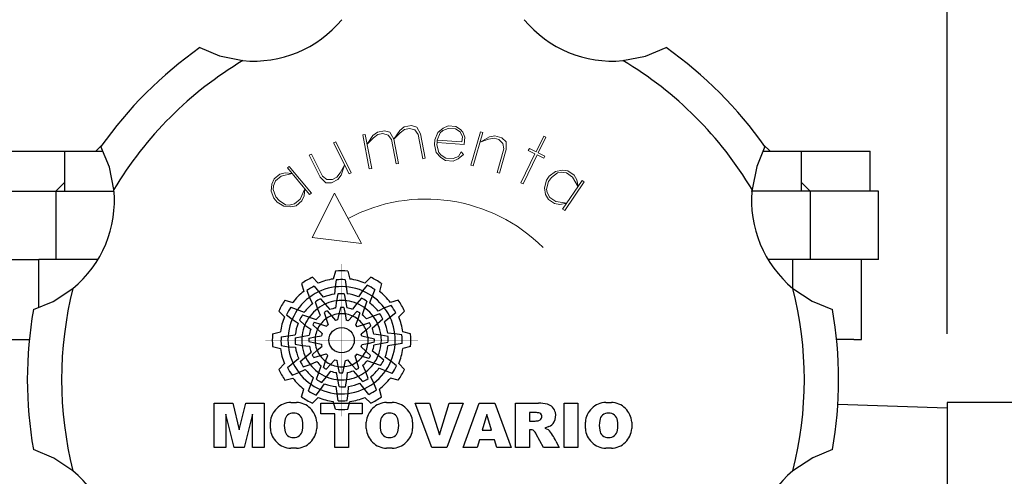
# Model space of a CAD drawing. Extents: x -1236 to -100, y 3 to 813.
# Drawn here: x -559 to -473, y 384 to 424 of the extents above; entities that cross this region are included whole.
import ezdxf

# ---------------------------------------------------------------- set-up
doc = ezdxf.new("R2010")
doc.units = 0
doc.header["$MEASUREMENT"] = 0
doc.styles.add('MX_NOTE_STANDARD', font='txt.shx', dxfattribs={"height": 3.15, "bigfont": 'extfont.shx'})
doc.styles.get("Standard").update_dxf_attribs({"font": 'txt.shx'})
doc.dimstyles.new('MXDIMSTYLE', dxfattribs={"dimtxt": 3.15, "dimasz": 2.5, "dimexe": 1.5, "dimexo": 1, "dimgap": 1, "dimtad": 1, "dimdec": 4, "dimdsep": 46, "dimtxsty": 'MX_NOTE_STANDARD', "dimcen": 2.5, "dimadec": 0, "dimazin": 0, "dimtfac": 1, "dimtdec": 4, "dimtmove": 2, "dimatfit": 3, "dimfxl": 1, "dimtolj": 1, "dimarcsym": 0})

# ---------------------------------------------------------------- blocks, each defined once
blk = doc.blocks.new('SDFSDF')
h = blk.add_hatch(color=5)
h.dxf.hatch_style = 1
h.paths.add_polyline_path([(-342.121, 628.599), (-342.511, 629.087, 0.036456), (-343.173, 628.689), (-342.944, 628.103, -0.051255)], flags=0)
h.paths.add_polyline_path([(-340.736, 628.39), (-340.689, 629.011, 0.079859), (-342.121, 628.599), (-341.729, 628.108, -0.063414)], flags=0)
h.paths.add_polyline_path([(-342.239, 627.11, -0.056087), (-341.572, 627.511), (-341.969, 627.97, 0.033361), (-342.445, 627.705)], flags=0)
h.paths.add_polyline_path([(-341.572, 627.511), (-341.154, 627.027, -0.045934), (-340.648, 627.17), (-340.575, 627.798, 0.075012)], flags=0)
h.paths.add_polyline_path([(-341.472, 626.239, -0.057723), (-341.004, 626.498), (-341.395, 626.921, 0.024485), (-341.641, 626.784)], flags=0)
h.paths.add_polyline_path([(-341.96, 625.769), (-341.455, 625.57, -0.02825), (-341.309, 625.712), (-341.472, 626.239, 0.073372)], flags=0)
h = blk.add_hatch(color=5)
h.dxf.hatch_style = 1
h.paths.add_polyline_path([(-339.729, 629.029), (-339.823, 629.646, 0.036456), (-340.595, 629.634), (-340.689, 629.011, -0.051255)], flags=0)
h.paths.add_polyline_path([(-338.634, 628.156), (-338.283, 628.67, 0.079859), (-339.729, 629.029), (-339.635, 628.408, -0.063414)], flags=0)
h.paths.add_polyline_path([(-340.575, 627.798, -0.056087), (-339.798, 627.812), (-339.912, 628.408, 0.033361), (-340.457, 628.417)], flags=0)
h.paths.add_polyline_path([(-339.798, 627.812), (-339.677, 627.184, -0.045934), (-339.167, 627.055), (-338.791, 627.563, 0.075012)], flags=0)
h.paths.add_polyline_path([(-340.347, 626.661, -0.057723), (-339.812, 626.651), (-339.94, 627.213, 0.024485), (-340.22, 627.217)], flags=0)
h.paths.add_polyline_path([(-341.004, 626.498), (-340.666, 626.073, -0.02825), (-340.469, 626.123), (-340.347, 626.661, 0.073372)], flags=0)
h = blk.add_hatch(color=5)
h.dxf.hatch_style = 1
h.paths.add_polyline_path([(-337.442, 628.206), (-337.215, 628.787, 0.036456), (-337.89, 629.162), (-338.283, 628.67, -0.051255)], flags=0)
h.paths.add_polyline_path([(-336.93, 626.902), (-336.369, 627.172, 0.079859), (-337.442, 628.206), (-337.672, 627.62, -0.063414)], flags=0)
h.paths.add_polyline_path([(-338.791, 627.563, -0.056087), (-338.11, 627.186), (-337.911, 627.759, 0.033361), (-338.379, 628.039)], flags=0)
h.paths.add_polyline_path([(-338.11, 627.186), (-338.32, 626.582, -0.045934), (-337.943, 626.215), (-337.363, 626.467, 0.075012)], flags=0)
h.paths.add_polyline_path([(-339.161, 626.464, -0.057723), (-338.703, 626.188), (-338.533, 626.738, 0.024485), (-338.774, 626.882)], flags=0)
h.paths.add_polyline_path([(-339.812, 626.651), (-339.732, 626.114, -0.02825), (-339.536, 626.059), (-339.161, 626.464, 0.073372)], flags=0)
h = blk.add_hatch(color=5)
h.dxf.hatch_style = 1
h.paths.add_polyline_path([(-343.978, 627.03), (-344.559, 627.258, 0.036456), (-344.934, 626.583), (-344.442, 626.19, -0.051255)], flags=0)
h.paths.add_polyline_path([(-342.674, 627.542), (-342.944, 628.103, 0.079859), (-343.978, 627.03), (-343.392, 626.801, -0.063414)], flags=0)
h.paths.add_polyline_path([(-343.335, 625.682, -0.056087), (-342.958, 626.362), (-343.531, 626.561, 0.033361), (-343.811, 626.094)], flags=0)
h.paths.add_polyline_path([(-342.958, 626.362), (-342.354, 626.152, -0.045934), (-341.987, 626.53), (-342.239, 627.11, 0.075012)], flags=0)
h.paths.add_polyline_path([(-342.236, 625.311, -0.057723), (-341.96, 625.769), (-342.51, 625.94, 0.024485), (-342.654, 625.699)], flags=0)
h.paths.add_polyline_path([(-342.423, 624.66), (-341.886, 624.74, -0.02825), (-341.831, 624.937), (-342.236, 625.311, 0.073372)], flags=0)
h = blk.add_hatch(color=5)
h.dxf.hatch_style = 1
h.paths.add_polyline_path([(-335.874, 626.349), (-335.386, 626.739, 0.036456), (-335.783, 627.401), (-336.369, 627.172, -0.051255)], flags=0)
h.paths.add_polyline_path([(-336.082, 624.964), (-335.461, 624.917, 0.079859), (-335.874, 626.349), (-336.365, 625.957, -0.063414)], flags=0)
h.paths.add_polyline_path([(-337.363, 626.467, -0.056087), (-336.962, 625.8), (-336.503, 626.197, 0.033361), (-336.768, 626.673)], flags=0)
h.paths.add_polyline_path([(-336.962, 625.8), (-337.446, 625.382, -0.045934), (-337.303, 624.876), (-336.675, 624.803, 0.075012)], flags=0)
h.paths.add_polyline_path([(-338.233, 625.7, -0.057723), (-337.975, 625.232), (-337.552, 625.623, 0.024485), (-337.689, 625.869)], flags=0)
h.paths.add_polyline_path([(-338.703, 626.188), (-338.903, 625.683, -0.02825), (-338.76, 625.537), (-338.233, 625.7, 0.073372)], flags=0)
h = blk.add_hatch(color=5)
h.dxf.hatch_style = 1
h.paths.add_polyline_path([(-344.801, 624.743), (-345.418, 624.65, 0.036456), (-345.406, 623.877), (-344.783, 623.783, -0.051255)], flags=0)
h.paths.add_polyline_path([(-343.928, 625.839), (-344.442, 626.19, 0.079859), (-344.801, 624.743), (-344.18, 624.837, -0.063414)], flags=0)
h.paths.add_polyline_path([(-343.57, 623.897, -0.056087), (-343.584, 624.675), (-344.18, 624.561, 0.033361), (-344.189, 624.016)], flags=0)
h.paths.add_polyline_path([(-343.584, 624.675), (-342.956, 624.795, -0.045934), (-342.827, 625.305), (-343.335, 625.682, 0.075012)], flags=0)
h.paths.add_polyline_path([(-342.433, 624.126, -0.057723), (-342.423, 624.66), (-342.985, 624.533, 0.024485), (-342.989, 624.252)], flags=0)
h.paths.add_polyline_path([(-342.27, 623.468), (-341.845, 623.806, -0.02825), (-341.895, 624.004), (-342.433, 624.126, 0.073372)], flags=0)
h = blk.add_hatch(color=5)
h.dxf.hatch_style = 1
h.paths.add_polyline_path([(-341.232, 624.35, 1), (-339.012, 624.35, 1)], flags=0)
h = blk.add_hatch(color=5)
h.dxf.hatch_style = 1
h.paths.add_polyline_path([(-335.443, 623.957), (-334.826, 624.051, 0.036456), (-334.839, 624.823), (-335.461, 624.917, -0.051255)], flags=0)
h.paths.add_polyline_path([(-336.317, 622.862), (-335.802, 622.511, 0.079859), (-335.443, 623.957), (-336.065, 623.863, -0.063414)], flags=0)
h.paths.add_polyline_path([(-336.675, 624.803, -0.056087), (-336.66, 624.026), (-336.064, 624.14, 0.033361), (-336.056, 624.685)], flags=0)
h.paths.add_polyline_path([(-336.66, 624.026), (-337.289, 623.905, -0.045934), (-337.418, 623.395), (-336.91, 623.019, 0.075012)], flags=0)
h.paths.add_polyline_path([(-337.811, 624.575, -0.057723), (-337.821, 624.04), (-337.26, 624.168, 0.024485), (-337.256, 624.448)], flags=0)
h.paths.add_polyline_path([(-337.975, 625.232), (-338.4, 624.894, -0.02825), (-338.35, 624.697), (-337.811, 624.575, 0.073372)], flags=0)
h = blk.add_hatch(color=5)
h.dxf.hatch_style = 1
h.paths.add_polyline_path([(-344.371, 622.351), (-344.859, 621.962, 0.036456), (-344.461, 621.299), (-343.875, 621.529, -0.051255)], flags=0)
h.paths.add_polyline_path([(-344.162, 623.736), (-344.783, 623.783, 0.079859), (-344.371, 622.351), (-343.88, 622.743, -0.063414)], flags=0)
h.paths.add_polyline_path([(-342.882, 622.234, -0.056087), (-343.283, 622.9), (-343.742, 622.503, 0.033361), (-343.477, 622.027)], flags=0)
h.paths.add_polyline_path([(-343.283, 622.9), (-342.799, 623.319, -0.045934), (-342.942, 623.825), (-343.57, 623.897, 0.075012)], flags=0)
h.paths.add_polyline_path([(-342.011, 623.001, -0.057723), (-342.27, 623.468), (-342.693, 623.077, 0.024485), (-342.556, 622.832)], flags=0)
h.paths.add_polyline_path([(-341.541, 622.513), (-341.342, 623.018, -0.02825), (-341.484, 623.164), (-342.011, 623.001, 0.073372)], flags=0)
h = blk.add_hatch(color=5)
h.dxf.hatch_style = 1
h.paths.add_polyline_path([(-336.267, 621.67), (-335.686, 621.443, 0.036456), (-335.31, 622.118), (-335.802, 622.511, -0.051255)], flags=0)
h.paths.add_polyline_path([(-337.571, 621.158), (-337.301, 620.597, 0.079859), (-336.267, 621.67), (-336.852, 621.9, -0.063414)], flags=0)
h.paths.add_polyline_path([(-336.91, 623.019, -0.056087), (-337.286, 622.338), (-336.713, 622.139, 0.033361), (-336.433, 622.607)], flags=0)
h.paths.add_polyline_path([(-337.286, 622.338), (-337.891, 622.548, -0.045934), (-338.257, 622.171), (-338.006, 621.591, 0.075012)], flags=0)
h.paths.add_polyline_path([(-338.009, 623.389, -0.057723), (-338.285, 622.931), (-337.735, 622.761, 0.024485), (-337.591, 623.002)], flags=0)
h.paths.add_polyline_path([(-337.821, 624.04), (-338.359, 623.96, -0.02825), (-338.414, 623.764), (-338.009, 623.389, 0.073372)], flags=0)
h = blk.add_hatch(color=5)
h.dxf.hatch_style = 1
h.paths.add_polyline_path([(-338.123, 620.102), (-337.734, 619.614, 0.036456), (-337.071, 620.011), (-337.301, 620.597, -0.051255)], flags=0)
h.paths.add_polyline_path([(-339.508, 620.31), (-339.555, 619.689, 0.079859), (-338.123, 620.102), (-338.515, 620.593, -0.063414)], flags=0)
h.paths.add_polyline_path([(-338.006, 621.591, -0.056087), (-338.672, 621.19), (-338.275, 620.731, 0.033361), (-337.799, 620.996)], flags=0)
h.paths.add_polyline_path([(-338.672, 621.19), (-339.091, 621.674, -0.045934), (-339.597, 621.531), (-339.669, 620.903, 0.075012)], flags=0)
h.paths.add_polyline_path([(-338.773, 622.461, -0.057723), (-339.24, 622.203), (-338.849, 621.78, 0.024485), (-338.604, 621.917)], flags=0)
h.paths.add_polyline_path([(-338.285, 622.931), (-338.79, 623.131, -0.02825), (-338.936, 622.988), (-338.773, 622.461, 0.073372)], flags=0)
h = blk.add_hatch(color=5)
h.dxf.hatch_style = 1
h.paths.add_polyline_path([(-342.802, 620.495), (-343.03, 619.914, 0.036456), (-342.355, 619.538), (-341.962, 620.03, -0.051255)], flags=0)
h.paths.add_polyline_path([(-343.314, 621.799), (-343.875, 621.529, 0.079859), (-342.802, 620.495), (-342.573, 621.08, -0.063414)], flags=0)
h.paths.add_polyline_path([(-341.454, 621.138, -0.056087), (-342.134, 621.514), (-342.333, 620.941, 0.033361), (-341.866, 620.661)], flags=0)
h.paths.add_polyline_path([(-342.134, 621.514), (-341.924, 622.119, -0.045934), (-342.302, 622.485), (-342.882, 622.234, 0.075012)], flags=0)
h.paths.add_polyline_path([(-341.083, 622.237, -0.057723), (-341.541, 622.513), (-341.712, 621.963, 0.024485), (-341.471, 621.819)], flags=0)
h.paths.add_polyline_path([(-340.432, 622.049), (-340.512, 622.587, -0.02825), (-340.709, 622.642), (-341.083, 622.237, 0.073372)], flags=0)
h = blk.add_hatch(color=5)
h.dxf.hatch_style = 1
h.paths.add_polyline_path([(-340.515, 619.671), (-340.422, 619.054, 0.036456), (-339.649, 619.067), (-339.555, 619.689, -0.051255)], flags=0)
h.paths.add_polyline_path([(-341.611, 620.545), (-341.962, 620.03, 0.079859), (-340.515, 619.671), (-340.609, 620.293, -0.063414)], flags=0)
h.paths.add_polyline_path([(-339.669, 620.903, -0.056087), (-340.447, 620.888), (-340.333, 620.292, 0.033361), (-339.788, 620.284)], flags=0)
h.paths.add_polyline_path([(-340.447, 620.888), (-340.567, 621.517, -0.045934), (-341.077, 621.646), (-341.454, 621.138, 0.075012)], flags=0)
h.paths.add_polyline_path([(-339.898, 622.039, -0.057723), (-340.432, 622.049), (-340.305, 621.488, 0.024485), (-340.024, 621.484)], flags=0)
h.paths.add_polyline_path([(-339.24, 622.203), (-339.578, 622.628, -0.02825), (-339.776, 622.578), (-339.898, 622.039, 0.073372)], flags=0)
h = blk.add_hatch()
h.set_pattern_fill('ANSI31', color=5, scale=0.122443)
h.set_pattern_definition([(45, (0, 0), (-0.27489329, 0.27489329), [3.1100625, 3.1100625])])
h.paths.add_polyline_path([(-351.265, 614.972), (-350.253, 614.972), (-350.253, 617.868), (-349.538, 614.972), (-348.635, 614.972), (-347.919, 617.868), (-347.919, 614.972), (-346.907, 614.972), (-346.907, 618.83), (-348.512, 618.83), (-349.084, 616.518), (-349.654, 618.83), (-351.265, 618.83)], flags=0)
h.paths.add_polyline_path([(-344.573, 618.907, 0.186038), (-345.799, 618.384, 0.185555), (-346.358, 617.183), (-346.358, 616.62, 0.185555), (-345.799, 615.419, 0.204547), (-344.441, 614.895), (-344.08, 614.895, 0.186038), (-342.854, 615.419, 0.185555), (-342.295, 616.62), (-342.295, 617.183, 0.185555), (-342.854, 618.384, 0.204547), (-344.212, 618.907)], flags=0)
h.paths.add_polyline_path([(-344.326, 617.975, -0.396239), (-343.55, 617.32, -0.078313), (-343.55, 616.483, -0.396239), (-344.326, 615.828, -0.396239), (-345.102, 616.483, -0.078313), (-345.102, 617.32, -0.396239)], flags=0)
h.paths.add_polyline_path([(-339.516, 617.918), (-338.318, 617.918), (-338.318, 618.83), (-341.927, 618.83), (-341.927, 617.918), (-340.728, 617.918), (-340.728, 614.972), (-339.516, 614.972)], flags=0)
h.paths.add_polyline_path([(-335.823, 618.907, -0.204547), (-334.464, 618.384, -0.185555), (-333.906, 617.183), (-333.906, 616.62, -0.185555), (-334.464, 615.419, -0.186038), (-335.691, 614.895), (-336.051, 614.895, -0.204547), (-337.409, 615.419, -0.185555), (-337.968, 616.62), (-337.968, 617.183, -0.185555), (-337.409, 618.384, -0.186038), (-336.183, 618.907)], flags=0)
h.paths.add_polyline_path([(-335.937, 617.975, -0.396239), (-335.161, 617.32, -0.078313), (-335.161, 616.483, -0.396239), (-335.937, 615.828, -0.396239), (-336.713, 616.483, -0.078313), (-336.713, 617.32, -0.396239)], flags=0)
h.paths.add_polyline_path([(-332.427, 618.83), (-333.69, 618.83), (-332.223, 614.972), (-330.918, 614.972), (-329.476, 618.83), (-330.702, 618.83), (-331.558, 616.079)], flags=0)
h.paths.add_polyline_path([(-328.081, 618.83), (-329.495, 614.972), (-328.263, 614.972), (-328.069, 615.621), (-326.74, 615.621), (-326.546, 614.972), (-325.281, 614.972), (-326.72, 618.83)], flags=0)
h.paths.add_polyline_path([(-327.413, 617.841), (-326.99, 616.477), (-327.821, 616.477)], flags=0)
h.paths.add_polyline_path([(-324.898, 618.83), (-324.898, 614.972), (-323.686, 614.972), (-323.686, 616.52), (-323.583, 616.52, -0.15005), (-323.3, 616.433, -0.067317), (-323.14, 616.24), (-322.452, 614.972), (-321.085, 614.972), (-321.385, 615.525, 0.086178), (-322.039, 616.528), (-322.327, 616.666), (-321.998, 616.786, 0.162417), (-321.568, 617.133, 0.233468), (-321.466, 618.192, 0.238163), (-322.106, 618.753, 0.067363), (-322.896, 618.83)], flags=0)
h.paths.add_polyline_path([(-323.693, 618.025), (-323.302, 618.025, -0.047165), (-322.963, 618.006, -0.910356), (-322.851, 617.329, -0.053365), (-323.185, 617.276), (-323.693, 617.276)], flags=0)
h.paths.add_polyline_path([(-319.442, 618.83), (-320.653, 618.83), (-320.653, 614.972), (-319.442, 614.972)], flags=0)
h.paths.add_polyline_path([(-318.792, 617.183), (-318.792, 616.62, 0.185555), (-318.234, 615.419, 0.204547), (-316.875, 614.895), (-316.515, 614.895, 0.186038), (-315.288, 615.419, 0.185555), (-314.73, 616.62), (-314.73, 617.183, 0.185555), (-315.288, 618.384, 0.204547), (-316.647, 618.907), (-317.007, 618.907, 0.186038), (-318.234, 618.384, 0.185555)], flags=0)
h.paths.add_polyline_path([(-317.537, 617.32, -0.396239), (-316.761, 617.975, -0.396239), (-315.985, 617.32, -0.078313), (-315.985, 616.483, -0.396239), (-316.761, 615.828, -0.396239), (-317.537, 616.483, -0.078313)], flags=0)
at = {"color": 5, "lineweight": 0}
for p, q in [((-335.038, 642.721), (-334.654, 643.015)), ((-334.654, 643.015), (-334.016, 643.138)), ((-334.187, 642.885), (-334.613, 642.803)), ((-333.721, 642.754), (-334.187, 642.885)), ((-334.016, 643.138), (-333.549, 643.008)), ((-333.549, 643.008), (-333.213, 642.41)), ((-331.235, 642.923), (-331.7, 642.524)), ((-331.251, 642.707), (-330.803, 642.889)), ((-330.786, 643.105), (-331.235, 642.923)), ((-330.803, 642.889), (-330.155, 642.839)), ((-330.138, 643.056), (-330.786, 643.105)), ((-330.155, 642.839), (-329.739, 642.59)), ((-329.722, 642.806), (-330.138, 643.056)), ((-329.523, 642.573), (-329.722, 642.806)), ((-338.058, 642.36), (-338.271, 642.319)), ((-338.271, 642.319), (-337.697, 639.34)), ((-337.484, 639.381), (-338.058, 642.36)), ((-337.894, 641.508), (-337.379, 642.27)), ((-337.338, 642.057), (-337.894, 641.508)), ((-337.379, 642.27), (-336.994, 642.564)), ((-336.953, 642.352), (-337.338, 642.057)), ((-336.994, 642.564), (-336.356, 642.687)), ((-336.528, 642.434), (-336.953, 642.352)), ((-336.061, 642.303), (-336.528, 642.434)), ((-336.356, 642.687), (-335.889, 642.557)), ((-335.766, 641.918), (-336.061, 642.303)), ((-335.889, 642.557), (-335.554, 641.959)), ((-335.554, 641.959), (-335.038, 642.721)), ((-334.997, 642.508), (-335.554, 641.959)), ((-335.554, 641.959), (-335.144, 639.832)), ((-334.613, 642.803), (-334.997, 642.508)), ((-333.426, 642.369), (-333.721, 642.754)), ((-333.016, 640.242), (-333.426, 642.369)), ((-333.213, 642.41), (-332.804, 640.283)), ((-331.7, 642.524), (-331.966, 641.893)), ((-331.75, 641.876), (-331.484, 642.507)), ((-331.484, 642.507), (-331.251, 642.707)), ((-329.739, 642.59), (-329.556, 642.141)), ((-329.556, 642.141), (-329.59, 641.709)), ((-329.34, 642.125), (-329.523, 642.573)), ((-329.39, 641.477), (-329.34, 642.125)), ((-327.966, 642.593), (-328.804, 639.678)), ((-328.596, 639.618), (-327.758, 642.533)), ((-327.997, 641.7), (-327.193, 642.145)), ((-327.758, 642.533), (-327.966, 642.593)), ((-326.776, 642.026), (-327.253, 641.937)), ((-327.193, 642.145), (-326.717, 642.234)), ((-326.36, 641.906), (-326.776, 642.026)), ((-326.717, 642.234), (-326.092, 642.054)), ((-326.092, 642.054), (-325.735, 641.726)), ((-322.438, 642.216), (-323.105, 640.853)), ((-322.911, 640.758), (-322.244, 642.12)), ((-322.244, 642.12), (-322.438, 642.216)), ((-340.639, 641.714), (-340.832, 641.617)), ((-340.832, 641.617), (-339.471, 638.906)), ((-339.278, 639.003), (-340.639, 641.714)), ((-335.357, 639.791), (-335.766, 641.918)), ((-331.966, 641.893), (-331.999, 641.461)), ((-331.999, 641.461), (-331.833, 640.796)), ((-331.783, 641.444), (-331.767, 641.66)), ((-331.617, 640.779), (-331.783, 641.444)), ((-331.75, 641.876), (-331.767, 641.66)), ((-331.767, 641.66), (-331.75, 641.876)), ((-331.767, 641.66), (-329.39, 641.477)), ((-329.59, 641.709), (-331.75, 641.876)), ((-327.253, 641.937), (-327.997, 641.7)), ((-326.513, 639.019), (-325.915, 641.101)), ((-326.003, 641.578), (-326.36, 641.906)), ((-325.915, 641.101), (-326.003, 641.578)), ((-325.735, 641.726), (-325.707, 641.042)), ((-323.689, 641.139), (-323.784, 640.945)), ((-323.105, 640.853), (-323.689, 641.139)), ((-342.769, 640.645), (-342.962, 640.547)), ((-342.962, 640.547), (-341.99, 638.611)), ((-341.796, 638.708), (-342.769, 640.645)), ((-332.804, 640.283), (-333.016, 640.242)), ((-331.833, 640.796), (-331.435, 640.33)), ((-331.418, 640.547), (-331.617, 640.779)), ((-331.435, 640.33), (-331.019, 640.081)), ((-331.002, 640.297), (-331.418, 640.547)), ((-330.354, 640.247), (-331.002, 640.297)), ((-329.906, 640.43), (-330.354, 640.247)), ((-329.922, 640.214), (-329.457, 640.613)), ((-329.656, 640.845), (-329.906, 640.43)), ((-329.457, 640.613), (-329.656, 640.845)), ((-325.707, 641.042), (-326.305, 638.959)), ((-323.2, 640.659), (-324.439, 638.129)), ((-324.244, 638.034), (-323.006, 640.564)), ((-323.784, 640.945), (-323.2, 640.659)), ((-323.006, 640.564), (-322.422, 640.278)), ((-322.327, 640.472), (-322.911, 640.758)), ((-322.422, 640.278), (-322.327, 640.472)), ((-344.702, 639.57), (-344.869, 639.432)), ((-344.869, 639.432), (-342.934, 637.096)), ((-342.768, 637.234), (-344.702, 639.57)), ((-339.86, 639.681), (-340.247, 639.002)), ((-340.149, 638.808), (-339.86, 639.681)), ((-337.697, 639.34), (-337.484, 639.381)), ((-335.144, 639.832), (-335.357, 639.791)), ((-331.019, 640.081), (-330.371, 640.031)), ((-330.371, 640.031), (-329.922, 640.214)), ((-328.804, 639.678), (-328.596, 639.618)), ((-345.537, 638.879), (-346.037, 638.464)), ((-345.899, 638.298), (-345.399, 638.712)), ((-345.065, 638.989), (-345.537, 638.879)), ((-345.399, 638.712), (-344.455, 638.931)), ((-344.455, 638.931), (-345.065, 638.989)), ((-341.99, 638.611), (-341.505, 638.128)), ((-341.408, 638.418), (-341.796, 638.708)), ((-340.537, 638.614), (-340.924, 638.419)), ((-340.247, 639.002), (-340.537, 638.614)), ((-340.439, 638.42), (-340.149, 638.808)), ((-339.471, 638.906), (-339.278, 639.003)), ((-326.305, 638.959), (-326.513, 639.019)), ((-321.947, 638.714), (-322.191, 638.356)), ((-322.012, 638.234), (-321.768, 638.592)), ((-321.401, 639.129), (-321.947, 638.714)), ((-321.768, 638.592), (-321.222, 639.007)), ((-320.799, 639.242), (-321.401, 639.129)), ((-321.222, 639.007), (-320.921, 639.063)), ((-320.921, 639.063), (-320.441, 638.998)), ((-320.319, 639.177), (-320.799, 639.242)), ((-320.441, 638.998), (-319.904, 638.631)), ((-319.782, 638.81), (-320.319, 639.177)), ((-319.904, 638.631), (-319.433, 637.785)), ((-319.546, 638.387), (-319.782, 638.81)), ((-346.233, 638.021), (-346.29, 637.411)), ((-346.037, 638.464), (-346.233, 638.021)), ((-346.123, 637.549), (-346.095, 637.854)), ((-346.095, 637.854), (-345.899, 638.298)), ((-341.505, 638.128), (-341.02, 638.128)), ((-340.924, 638.419), (-341.408, 638.418)), ((-341.02, 638.128), (-340.439, 638.42)), ((-324.439, 638.129), (-324.244, 638.034)), ((-322.191, 638.356), (-322.379, 637.697)), ((-322.379, 637.697), (-322.265, 637.095)), ((-322.2, 637.575), (-322.012, 638.234)), ((-319.066, 638.322), (-320.777, 635.817)), ((-320.598, 635.694), (-318.888, 638.2)), ((-319.433, 637.785), (-319.546, 638.387)), ((-318.888, 638.2), (-319.066, 638.322)), ((-346.29, 637.411), (-346.042, 636.772)), ((-345.876, 636.91), (-346.123, 637.549)), ((-346.042, 636.772), (-345.766, 636.439)), ((-345.599, 636.577), (-345.876, 636.91)), ((-343.349, 637.596), (-343.74, 636.71)), ((-343.602, 636.543), (-343.406, 636.986)), ((-343.406, 636.986), (-343.349, 637.596)), ((-342.934, 637.096), (-342.768, 637.234)), ((-340.73, 637.22), (-342.708, 633.336)), ((-338.382, 632.805), (-340.73, 637.22)), ((-322.265, 637.095), (-322.029, 636.672)), ((-322.143, 637.274), (-322.2, 637.575)), ((-321.907, 636.851), (-322.143, 637.274)), ((-321.37, 636.484), (-321.907, 636.851)), ((-345.766, 636.439), (-345.185, 636.076)), ((-345.018, 636.214), (-345.599, 636.577)), ((-345.185, 636.076), (-344.574, 636.019)), ((-344.713, 636.186), (-345.018, 636.214)), ((-344.241, 636.295), (-344.713, 636.186)), ((-344.574, 636.019), (-344.103, 636.128)), ((-343.74, 636.71), (-344.241, 636.295)), ((-344.103, 636.128), (-343.602, 636.543)), ((-322.029, 636.672), (-321.493, 636.305)), ((-321.493, 636.305), (-321.013, 636.24)), ((-320.41, 636.353), (-321.37, 636.484)), ((-321.013, 636.24), (-320.41, 636.353)), ((-320.777, 635.817), (-320.598, 635.694)), ((-338.382, 632.805), (-342.708, 633.336))]:
    blk.add_line(p, q, dxfattribs=at)
at = {"color": 5}
for p, q in [((-340.67, 630.394), (-340.856, 629.708)), ((-339.574, 630.394), (-339.389, 629.708)), ((-343.619, 629.31), (-343.436, 628.623)), ((-342.669, 629.858), (-342.166, 629.357)), ((-342.511, 629.087), (-341.729, 628.108)), ((-340.595, 629.634), (-340.689, 629.011)), ((-339.823, 629.646), (-339.635, 628.408)), ((-337.89, 629.162), (-338.283, 628.67)), ((-337.575, 629.858), (-338.079, 629.357)), ((-336.626, 629.31), (-336.808, 628.623)), ((-343.173, 628.689), (-342.944, 628.103)), ((-340.689, 629.011), (-340.736, 628.39)), ((-340.457, 628.417), (-340.575, 627.798)), ((-339.912, 628.408), (-339.677, 627.184)), ((-338.283, 628.67), (-338.634, 628.156)), ((-337.215, 628.787), (-337.672, 627.62)), ((-345.082, 627.847), (-344.395, 627.664)), ((-342.944, 628.103), (-342.674, 627.542)), ((-342.445, 627.705), (-342.239, 627.11)), ((-341.969, 627.97), (-341.154, 627.027)), ((-340.575, 627.798), (-340.648, 627.17)), ((-338.791, 627.563), (-339.167, 627.055)), ((-338.379, 628.039), (-338.791, 627.563)), ((-337.911, 627.759), (-338.32, 626.582)), ((-335.783, 627.401), (-336.369, 627.172)), ((-335.162, 627.847), (-335.849, 627.664)), ((-345.63, 626.897), (-345.129, 626.394)), ((-344.934, 626.583), (-344.442, 626.19)), ((-344.559, 627.258), (-343.392, 626.801)), ((-343.531, 626.561), (-342.354, 626.152)), ((-342.239, 627.11), (-341.987, 626.53)), ((-341.641, 626.784), (-341.309, 625.712)), ((-341.395, 626.921), (-341.004, 626.498)), ((-341.004, 626.498), (-340.666, 626.073)), ((-340.22, 627.217), (-340.469, 626.123)), ((-339.94, 627.213), (-339.812, 626.651)), ((-339.812, 626.651), (-339.732, 626.114)), ((-338.774, 626.882), (-339.536, 626.059)), ((-338.533, 626.738), (-338.703, 626.188)), ((-337.363, 626.467), (-337.943, 626.215)), ((-336.768, 626.673), (-337.363, 626.467)), ((-336.369, 627.172), (-336.93, 626.902)), ((-335.386, 626.739), (-336.365, 625.957)), ((-334.614, 626.897), (-335.116, 626.394)), ((-344.442, 626.19), (-343.928, 625.839)), ((-343.811, 626.094), (-343.335, 625.682)), ((-343.335, 625.682), (-342.827, 625.305)), ((-342.654, 625.699), (-341.831, 624.937)), ((-342.51, 625.94), (-341.96, 625.769)), ((-341.96, 625.769), (-341.455, 625.57)), ((-338.703, 626.188), (-338.903, 625.683)), ((-337.689, 625.869), (-338.76, 625.537)), ((-337.552, 625.623), (-337.975, 625.232)), ((-336.503, 626.197), (-337.446, 625.382)), ((-346.166, 624.898), (-345.48, 625.084)), ((-345.418, 624.65), (-344.18, 624.837)), ((-344.18, 624.561), (-342.956, 624.795)), ((-342.423, 624.66), (-341.886, 624.74)), ((-337.975, 625.232), (-338.4, 624.894)), ((-336.675, 624.803), (-337.303, 624.876)), ((-336.056, 624.685), (-336.675, 624.803)), ((-335.461, 624.917), (-336.082, 624.964)), ((-334.839, 624.823), (-335.461, 624.917)), ((-334.079, 624.898), (-334.765, 625.084)), ((-345.406, 623.877), (-344.783, 623.783)), ((-344.189, 624.016), (-343.57, 623.897)), ((-343.57, 623.897), (-342.942, 623.825)), ((-342.989, 624.252), (-341.895, 624.004)), ((-342.985, 624.533), (-342.423, 624.66)), ((-337.821, 624.04), (-338.359, 623.96)), ((-337.256, 624.448), (-338.35, 624.697)), ((-337.26, 624.168), (-337.821, 624.04)), ((-336.064, 624.14), (-337.289, 623.905)), ((-334.826, 624.051), (-336.065, 623.863)), ((-346.166, 623.802), (-345.48, 623.617)), ((-344.783, 623.783), (-344.162, 623.736)), ((-343.742, 622.503), (-342.799, 623.319)), ((-342.693, 623.077), (-342.27, 623.468)), ((-342.556, 622.832), (-341.484, 623.164)), ((-342.27, 623.468), (-341.845, 623.806)), ((-341.541, 622.513), (-341.342, 623.018)), ((-338.604, 621.917), (-338.936, 622.988)), ((-338.285, 622.931), (-338.79, 623.131)), ((-337.591, 623.002), (-338.414, 623.764)), ((-336.91, 623.019), (-337.418, 623.395)), ((-336.433, 622.607), (-336.91, 623.019)), ((-334.079, 623.802), (-334.765, 623.617)), ((-345.63, 621.803), (-345.129, 622.307)), ((-344.859, 621.962), (-343.88, 622.743)), ((-343.477, 622.027), (-342.882, 622.234)), ((-342.882, 622.234), (-342.302, 622.485)), ((-341.712, 621.963), (-341.541, 622.513)), ((-341.471, 621.819), (-340.709, 622.642)), ((-340.432, 622.049), (-340.512, 622.587)), ((-340.024, 621.484), (-339.776, 622.578)), ((-339.24, 622.203), (-339.578, 622.628)), ((-338.849, 621.78), (-339.24, 622.203)), ((-337.735, 622.761), (-338.285, 622.931)), ((-338.006, 621.591), (-338.257, 622.171)), ((-336.713, 622.139), (-337.891, 622.548)), ((-335.802, 622.511), (-336.317, 622.862)), ((-335.31, 622.118), (-335.802, 622.511)), ((-334.614, 621.803), (-335.116, 622.307)), ((-344.461, 621.299), (-343.875, 621.529)), ((-343.875, 621.529), (-343.314, 621.799)), ((-342.333, 620.941), (-341.924, 622.119)), ((-341.454, 621.138), (-341.077, 621.646)), ((-340.333, 620.292), (-340.567, 621.517)), ((-340.305, 621.488), (-340.432, 622.049)), ((-339.669, 620.903), (-339.597, 621.531)), ((-338.275, 620.731), (-339.091, 621.674)), ((-337.799, 620.996), (-338.006, 621.591)), ((-335.686, 621.443), (-336.852, 621.9)), ((-345.082, 620.854), (-344.395, 621.036)), ((-343.03, 619.914), (-342.573, 621.08)), ((-341.962, 620.03), (-341.611, 620.545)), ((-341.866, 620.661), (-341.454, 621.138)), ((-339.788, 620.284), (-339.669, 620.903)), ((-337.734, 619.614), (-338.515, 620.593)), ((-337.301, 620.597), (-337.571, 621.158)), ((-337.071, 620.011), (-337.301, 620.597)), ((-335.162, 620.854), (-335.849, 621.036)), ((-343.619, 619.39), (-343.436, 620.077)), ((-342.355, 619.538), (-341.962, 620.03)), ((-340.422, 619.054), (-340.609, 620.293)), ((-339.649, 619.067), (-339.555, 619.689)), ((-339.555, 619.689), (-339.508, 620.31)), ((-336.626, 619.39), (-336.808, 620.077)), ((-351.265, 618.83), (-349.654, 618.83)), ((-351.265, 614.972), (-351.265, 618.83)), ((-349.654, 618.83), (-349.084, 616.518)), ((-349.084, 616.518), (-348.512, 618.83)), ((-348.512, 618.83), (-346.907, 618.83)), ((-346.907, 618.83), (-346.907, 614.972)), ((-344.573, 618.907), (-344.08, 618.907)), ((-342.669, 618.842), (-342.166, 619.344)), ((-341.927, 618.83), (-338.318, 618.83)), ((-341.927, 617.918), (-341.927, 618.83)), ((-340.67, 618.307), (-340.856, 618.993)), ((-339.574, 618.307), (-339.389, 618.993)), ((-338.318, 618.83), (-338.318, 617.918)), ((-337.575, 618.842), (-338.079, 619.344)), ((-336.183, 618.907), (-335.691, 618.907)), ((-332.223, 614.972), (-333.69, 618.83)), ((-333.69, 618.83), (-332.427, 618.83)), ((-332.427, 618.83), (-331.558, 616.079)), ((-331.558, 616.079), (-330.702, 618.83)), ((-329.476, 618.83), (-330.918, 614.972)), ((-330.702, 618.83), (-329.476, 618.83)), ((-329.495, 614.972), (-328.081, 618.83)), ((-328.081, 618.83), (-326.72, 618.83)), ((-326.72, 618.83), (-325.281, 614.972)), ((-324.898, 614.972), (-324.898, 618.83)), ((-324.898, 618.83), (-322.896, 618.83)), ((-320.653, 618.83), (-319.442, 618.83)), ((-320.653, 614.972), (-320.653, 618.83)), ((-319.442, 618.83), (-319.442, 614.972)), ((-317.007, 618.907), (-316.515, 618.907)), ((-349.538, 614.972), (-350.253, 617.868)), ((-350.253, 617.868), (-350.253, 614.972)), ((-347.919, 617.868), (-348.635, 614.972)), ((-347.919, 614.972), (-347.919, 617.868)), ((-340.728, 617.918), (-341.927, 617.918)), ((-340.728, 614.972), (-340.728, 617.918)), ((-338.318, 617.918), (-339.516, 617.918)), ((-339.516, 617.918), (-339.516, 614.972)), ((-327.413, 617.841), (-327.821, 616.477)), ((-326.99, 616.477), (-327.413, 617.841)), ((-323.164, 618.025), (-323.693, 618.025)), ((-323.693, 618.025), (-323.693, 617.276)), ((-346.358, 616.62), (-346.358, 617.183)), ((-342.295, 617.183), (-342.295, 616.62)), ((-337.968, 616.62), (-337.968, 617.183)), ((-333.906, 617.183), (-333.906, 616.62)), ((-323.693, 617.276), (-323.185, 617.276)), ((-318.792, 616.62), (-318.792, 617.183)), ((-314.73, 617.183), (-314.73, 616.62)), ((-327.821, 616.477), (-326.99, 616.477)), ((-323.583, 616.52), (-323.686, 616.52)), ((-323.686, 616.52), (-323.686, 614.972)), ((-322.452, 614.972), (-323.086, 616.141)), ((-321.998, 616.786), (-322.327, 616.666)), ((-322.327, 616.666), (-322.039, 616.528)), ((-328.069, 615.621), (-328.263, 614.972)), ((-326.74, 615.621), (-328.069, 615.621)), ((-326.546, 614.972), (-326.74, 615.621)), ((-321.385, 615.525), (-321.085, 614.972)), ((-350.253, 614.972), (-351.265, 614.972)), ((-348.635, 614.972), (-349.538, 614.972)), ((-346.907, 614.972), (-347.919, 614.972)), ((-344.08, 614.895), (-344.573, 614.895)), ((-339.516, 614.972), (-340.728, 614.972)), ((-335.691, 614.895), (-336.183, 614.895)), ((-330.918, 614.972), (-332.223, 614.972)), ((-328.263, 614.972), (-329.495, 614.972)), ((-325.281, 614.972), (-326.546, 614.972)), ((-323.686, 614.972), (-324.898, 614.972)), ((-321.085, 614.972), (-322.452, 614.972)), ((-319.442, 614.972), (-320.653, 614.972)), ((-316.515, 614.895), (-317.007, 614.895))]:
    blk.add_line(p, q, dxfattribs=at)
at = {"color": 5, "flags": 128}
for points in [[(-340.122, 631.026, 0.0306, 0.0306, 0), (-340.122, 617.675, 0.0306, 0.0306, 0)], [(-340.122, 617.675, 0.0306, 0.0306, 0), (-340.122, 631.026, 0.0306, 0.0306, 0)], [(-346.798, 624.35, 0.0306, 0.0306, 0), (-333.447, 624.35, 0.0306, 0.0306, 0)], [(-333.447, 624.35, 0.0306, 0.0306, 0), (-346.798, 624.35, 0.0306, 0.0306, 0)]]:
    blk.add_lwpolyline(points, format="xyseb", dxfattribs=at)
at = {"color": 5}
blk.add_circle((-340.122, 624.35), 1.11, dxfattribs=at)
blk.add_circle((-340.122, 624.35), 1.11, dxfattribs=at)
blk.add_circle((-340.122, 624.35), 1.11, dxfattribs=at)
blk.add_circle((-340.122, 624.35), 1.11, dxfattribs=at)
blk.add_circle((-340.122, 624.35), 1.11, dxfattribs=at)
blk.add_circle((-340.122, 624.35), 1.11, dxfattribs=at)
blk.add_circle((-340.122, 624.35), 1.11, dxfattribs=at)
blk.add_circle((-340.122, 624.35), 1.11, dxfattribs=at)
blk.add_circle((-340.122, 624.35), 1.11, dxfattribs=at)
blk.add_circle((-340.122, 624.35), 1.11, dxfattribs=at)
blk.add_circle((-340.122, 624.35), 1.11, dxfattribs=at)
blk.add_circle((-340.122, 624.35), 1.11, dxfattribs=at)
at = {"color": 5, "lineweight": 0}
blk.add_arc((-332.749, 622.21), 14.5, 45.00002, 118, dxfattribs=at)
at = {"color": 5}
for centre, radius, start, end in [((-340.122, 624.35), 6.068, 84.81859, 95.18141), ((-340.122, 624.35), 6.068, 114.81859, 125.18141), ((-340.122, 624.35), 5.305, 116.7624, 125.11384), ((-340.122, 624.35), 5.407, 97.79705, 112.20295), ((-340.122, 624.35), 4.695, 66.93569, 96.93569), ((-340.122, 624.35), 5.305, 86.7624, 95.11384), ((-340.122, 624.35), 5.407, 67.79705, 82.20295), ((-340.122, 624.35), 5.305, 56.7624, 65.11384), ((-340.122, 624.35), 6.068, 54.81859, 65.18141), ((-340.122, 624.35), 5.407, 127.79705, 142.20295), ((-340.122, 624.35), 4.695, 96.93569, 126.93569), ((-340.122, 624.35), 4.086, 98.64058, 113.15453), ((-340.251, 624.336), 4.086, 85.24333, 92.88617), ((-340.122, 624.35), 4.086, 68.64058, 83.15453), ((-340.122, 624.35), 4.695, 36.93569, 66.93569), ((-340.122, 624.35), 5.407, 37.79705, 52.20295), ((-340.122, 624.35), 6.068, 144.81859, 155.18141), ((-340.122, 624.35), 4.695, 126.93569, 156.93569), ((-340.122, 624.35), 4.086, 128.64058, 143.15453), ((-340.226, 624.273), 4.086, 115.24333, 122.88617), ((-340.122, 624.35), 3.477, 97.48675, 127.48675), ((-340.122, 624.35), 3.477, 67.48675, 97.48675), ((-340.122, 624.35), 3.477, 37.48675, 67.48675), ((-340.241, 624.402), 4.086, 55.24333, 62.88617), ((-340.122, 624.35), 4.086, 38.64058, 53.15453), ((-340.122, 624.35), 5.305, 26.7624, 35.11384), ((-340.122, 624.35), 6.068, 24.81859, 35.18141), ((-340.122, 624.35), 5.305, 146.7624, 155.11384), ((-340.174, 624.232), 4.086, 145.24333, 152.88617), ((-340.122, 624.35), 3.477, 127.48675, 157.48675), ((-340.122, 624.35), 2.868, 130.55485, 141.07468), ((-340.122, 624.35), 2.322, 112.32879, 142.32879), ((-340.122, 624.35), 2.868, 116.35148, 121.96183), ((-340.122, 624.35), 2.868, 100.55485, 111.07468), ((-340.122, 624.35), 2.322, 82.32879, 112.32879), ((-340.122, 624.35), 2.868, 86.35148, 91.96183), ((-340.122, 624.35), 2.322, 52.32879, 82.32879), ((-340.122, 624.35), 2.868, 70.55485, 81.07468), ((-340.122, 624.35), 2.868, 56.35148, 61.96183), ((-340.122, 624.35), 2.868, 40.55485, 51.07468), ((-340.122, 624.35), 3.477, 7.48675, 37.48675), ((-340.199, 624.454), 4.086, 25.24333, 32.88617), ((-340.122, 624.35), 4.695, 6.93569, 36.93569), ((-340.122, 624.35), 5.407, 157.79705, 172.20295), ((-340.122, 624.35), 4.695, 156.93569, 186.93569), ((-340.122, 624.35), 4.086, 158.64058, 173.15453), ((-340.122, 624.35), 3.477, 157.48675, 187.48675), ((-340.122, 624.35), 2.868, 146.35148, 151.96183), ((-340.122, 624.35), 2.322, 142.32879, 172.32879), ((-340.122, 624.35), 1.806, 131.05336, 137.52605), ((-340.122, 624.35), 1.806, 101.05336, 107.52605), ((-340.122, 624.35), 1.806, 71.05336, 77.52605), ((-340.122, 624.35), 1.806, 41.05336, 47.52605), ((-340.122, 624.35), 2.322, 22.32879, 52.32879), ((-340.122, 624.35), 2.868, 26.35148, 31.96183), ((-340.122, 624.35), 4.086, 8.64058, 23.15453), ((-340.122, 624.35), 5.407, 7.79705, 22.20295), ((-340.122, 624.35), 6.068, 174.81859, 185.18141), ((-340.122, 624.35), 2.868, 160.55485, 171.07468), ((-340.122, 624.35), 1.806, 161.05336, 167.52605), ((-340.122, 624.35), 1.806, 11.05336, 17.52605), ((-340.122, 624.35), 2.322, 352.32879, 22.32879), ((-340.122, 624.35), 2.868, 10.55485, 21.07468), ((-340.122, 624.35), 3.477, 337.48675, 7.48675), ((-340.122, 624.35), 4.695, 336.93569, 6.93569), ((-340.122, 624.35), 5.305, 356.7624, 5.11384), ((-340.122, 624.35), 6.068, 354.81859, 5.18141), ((-340.122, 624.35), 5.305, 176.7624, 185.11384), ((-340.108, 624.222), 4.086, 175.24333, 182.88617), ((-340.122, 624.35), 3.477, 187.48675, 217.48675), ((-340.122, 624.35), 2.868, 176.35148, 181.96183), ((-340.122, 624.35), 2.322, 172.32879, 202.32879), ((-340.122, 624.35), 1.806, 191.05336, 197.52605), ((-340.122, 624.35), 1.806, 341.05336, 347.52605), ((-340.122, 624.35), 2.322, 322.32879, 352.32879), ((-340.122, 624.35), 2.868, 340.55485, 351.07468), ((-340.122, 624.35), 2.868, 356.35148, 1.96183), ((-340.122, 624.35), 4.086, 338.64058, 353.15453), ((-340.137, 624.479), 4.086, 355.24333, 2.88617), ((-340.122, 624.35), 5.407, 187.79705, 202.20295), ((-340.122, 624.35), 4.695, 186.93569, 216.93569), ((-340.122, 624.35), 4.086, 188.64058, 203.15453), ((-340.122, 624.35), 2.868, 190.55485, 201.07468), ((-340.122, 624.35), 2.868, 206.35148, 211.96183), ((-340.122, 624.35), 2.322, 202.32879, 232.32879), ((-340.122, 624.35), 1.806, 221.05336, 227.52605), ((-340.122, 624.35), 1.806, 311.05336, 317.52605), ((-340.122, 624.35), 3.477, 307.48675, 337.48675), ((-340.122, 624.35), 2.868, 326.35148, 331.96183), ((-340.122, 624.35), 5.407, 337.79705, 352.20295), ((-340.045, 624.246), 4.086, 205.24333, 212.88617), ((-340.122, 624.35), 3.477, 217.48675, 247.48675), ((-340.122, 624.35), 2.868, 220.55485, 231.07468), ((-340.122, 624.35), 2.322, 232.32879, 262.32879), ((-340.122, 624.35), 1.806, 251.05336, 257.52605), ((-340.122, 624.35), 2.322, 262.32879, 292.32879), ((-340.122, 624.35), 1.806, 281.05336, 287.52605), ((-340.122, 624.35), 2.322, 292.32879, 322.32879), ((-340.122, 624.35), 2.868, 310.55485, 321.07468), ((-340.122, 624.35), 4.695, 306.93569, 336.93569), ((-340.071, 624.469), 4.086, 325.24333, 332.88617), ((-340.122, 624.35), 6.068, 204.81859, 215.18141), ((-340.122, 624.35), 5.305, 206.7624, 215.11384), ((-340.122, 624.35), 4.695, 216.93569, 246.93569), ((-340.122, 624.35), 4.086, 218.64058, 233.15453), ((-340.122, 624.35), 2.868, 236.35148, 241.96183), ((-340.122, 624.35), 2.868, 250.55485, 261.07468), ((-340.122, 624.35), 2.868, 266.35148, 271.96183), ((-340.122, 624.35), 3.477, 277.48675, 307.48675), ((-340.122, 624.35), 2.868, 280.55485, 291.07468), ((-340.122, 624.35), 2.868, 296.35148, 301.96183), ((-340.122, 624.35), 4.086, 308.64058, 323.15453), ((-340.122, 624.35), 5.305, 326.7624, 335.11384), ((-340.122, 624.35), 6.068, 324.81859, 335.18141), ((-340.122, 624.35), 5.407, 217.79705, 232.20295), ((-340.004, 624.299), 4.086, 235.24333, 242.88617), ((-340.122, 624.35), 4.086, 248.64058, 263.15453), ((-340.122, 624.35), 3.477, 247.48675, 277.48675), ((-340.122, 624.35), 4.695, 276.93569, 306.93569), ((-340.122, 624.35), 4.086, 278.64058, 293.15453), ((-340.018, 624.427), 4.086, 295.24333, 302.88617), ((-340.122, 624.35), 5.407, 307.79705, 322.20295), ((-340.122, 624.35), 5.305, 236.7624, 245.11384), ((-340.122, 624.35), 4.695, 246.93569, 276.93569), ((-339.994, 624.365), 4.086, 265.24333, 272.88617), ((-340.122, 624.35), 5.305, 296.7624, 305.11384), ((-344.507, 617.055), 1.854, 92.04308, 134.19786), ((-344.146, 617.055), 1.854, 45.80214, 87.95692), ((-340.122, 624.35), 6.068, 234.81859, 245.18141), ((-340.122, 624.35), 5.407, 247.79705, 262.20295), ((-340.122, 624.35), 5.305, 266.7624, 275.11384), ((-340.122, 624.35), 5.407, 277.79705, 292.20295), ((-340.122, 624.35), 6.068, 294.81859, 305.18141), ((-336.117, 617.055), 1.854, 92.04308, 134.19786), ((-335.757, 617.055), 1.854, 45.80214, 87.95692), ((-322.788, 615.873), 2.959, 76.68103, 92.09622), ((-322.341, 617.839), 0.944, 10.83834, 75.5687), ((-316.941, 617.055), 1.854, 92.04308, 134.19786), ((-316.581, 617.055), 1.854, 45.80214, 87.95692), ((-344.516, 617.056), 1.846, 134.02335, 176.0712), ((-344.366, 617.235), 0.741, 86.93604, 173.39767), ((-344.287, 617.235), 0.741, 6.60233, 93.06396), ((-344.137, 617.056), 1.846, 3.9288, 45.97665), ((-340.122, 624.35), 6.068, 264.81859, 275.18141), ((-336.126, 617.056), 1.846, 134.02335, 176.0712), ((-335.977, 617.235), 0.741, 86.93604, 173.39767), ((-335.897, 617.235), 0.741, 6.60233, 93.06396), ((-335.747, 617.056), 1.846, 3.9288, 45.97665), ((-323.233, 616.223), 1.803, 75.52206, 87.8106), ((-322.939, 617.662), 0.345, 284.72665, 62.92998), ((-322.59, 617.766), 1.202, 332.45376, 12.03773), ((-316.951, 617.056), 1.846, 134.02335, 176.0712), ((-316.801, 617.235), 0.741, 86.93604, 173.39767), ((-316.721, 617.235), 0.741, 6.60233, 93.06396), ((-316.571, 617.056), 1.846, 3.9288, 45.97665), ((-342.446, 616.901), 2.69, 171.04431, 188.95569), ((-346.207, 616.901), 2.69, 351.04431, 8.95569), ((-334.056, 616.901), 2.69, 171.04431, 188.95569), ((-337.818, 616.901), 2.69, 351.04431, 8.95569), ((-323.265, 618.861), 1.587, 272.89869, 285.11737), ((-322.304, 617.603), 0.873, 290.5188, 333.25312), ((-314.88, 616.901), 2.69, 171.04431, 188.95569), ((-318.642, 616.901), 2.69, 351.04431, 8.95569), ((-344.516, 616.746), 1.846, 183.9288, 225.97665), ((-344.366, 616.568), 0.741, 186.60233, 273.06396), ((-344.287, 616.568), 0.741, 266.93604, 353.39767), ((-344.137, 616.746), 1.846, 314.02335, 356.0712), ((-336.126, 616.746), 1.846, 183.9288, 225.97665), ((-335.977, 616.568), 0.741, 186.60233, 273.06396), ((-335.897, 616.568), 0.741, 266.93604, 353.39767), ((-335.747, 616.746), 1.846, 314.02335, 356.0712), ((-323.583, 616.015), 0.505, 55.87804, 90.01222), ((-323.934, 615.745), 0.936, 25.02444, 47.31062), ((-324.6, 614.141), 3.501, 23.2882, 42.99013), ((-316.951, 616.746), 1.846, 183.9288, 225.97665), ((-316.801, 616.568), 0.741, 186.60233, 273.06396), ((-316.721, 616.568), 0.741, 266.93604, 353.39767), ((-316.571, 616.746), 1.846, 314.02335, 356.0712), ((-344.507, 616.748), 1.854, 225.80214, 267.95692), ((-344.146, 616.748), 1.854, 272.04308, 314.19786), ((-336.117, 616.748), 1.854, 225.80214, 267.95692), ((-335.757, 616.748), 1.854, 272.04308, 314.19786), ((-316.941, 616.748), 1.854, 225.80214, 267.95692), ((-316.581, 616.748), 1.854, 272.04308, 314.19786)]:
    blk.add_arc(centre, radius, start, end, dxfattribs=at)
blk = doc.blocks.new('*D19')
at = {"color": 3, "lineweight": -2}
for p, q in [((-478.28, 396.234), (-478.28, 449.999)), ((-269.78, 316.234), (-269.78, 449.999)), ((-468.28, 444.999), (-279.78, 444.999))]:
    blk.add_line(p, q, dxfattribs=at)
at = {"color": 3}
for points in [[(-468.28, 446.665), (-468.28, 443.332), (-478.28, 444.999)], [(-279.78, 446.665), (-279.78, 443.332), (-269.78, 444.999)]]:
    blk.add_solid(points, dxfattribs=at)
at = {"layer": 'DEFPOINTS', "color": 0}
for p in [(-269.78, 444.999), (-478.28, 390.234), (-269.78, 310.234)]:
    blk.add_point(p, dxfattribs=at)
at = {"color": 3, "insert": (-374.03, 456.999), "char_height": 12, "attachment_point": 5}
blk.add_mtext('\\A1;209', dxfattribs=at)

msp = doc.modelspace()

# ---------------------------------------------------------------- linework, layer by layer
at = {"color": 7}
for p, q in [((-552.22068, 412.7937), (-552.77991, 412.23446)), ((-494.33915, 412.7937), (-493.77991, 412.23446)), ((-561.52991, 412.23446), (-557.27991, 412.23446)), ((-557.27991, 412.23446), (-555.52991, 412.23446)), ((-555.52991, 412.23446), (-555.52991, 408.73446)), ((-555.52991, 412.23446), (-552.17589, 412.23446)), ((-494.3727, 412.23446), (-491.02991, 412.23446)), ((-491.02991, 408.73446), (-491.02991, 412.23446)), ((-491.02991, 412.23446), (-489.27991, 412.23446)), ((-489.27991, 412.23446), (-485.02991, 412.23446)), ((-485.02991, 408.73446), (-485.02991, 412.23446)), ((-555.52991, 409.48446), (-556.27991, 408.73446)), ((-491.02991, 409.48446), (-490.27991, 408.73446)), ((-561.61004, 408.73446), (-556.27991, 408.73446)), ((-556.27991, 408.73446), (-556.27991, 402.73446)), ((-556.27991, 408.73446), (-551.19183, 408.73446)), ((-490.27991, 408.73446), (-495.4393, 408.73446)), ((-490.27991, 408.73446), (-490.27991, 402.73446)), ((-484.94978, 408.73446), (-490.27991, 408.73446)), ((-484.27991, 408.73446), (-484.94978, 408.73446)), ((-484.27991, 402.73446), (-484.27991, 408.73446)), ((-563.11004, 402.73446), (-557.77991, 402.73446)), ((-557.77991, 398.54951), (-557.77991, 402.73446)), ((-552.61124, 402.73446), (-557.77991, 402.73446)), ((-490.27991, 402.73446), (-493.94858, 402.73446)), ((-491.77991, 400.22334), (-491.77991, 402.73446)), ((-484.94978, 402.73446), (-490.27991, 402.73446)), ((-485.77991, 395.73446), (-485.77991, 402.73446)), ((-484.27991, 402.73446), (-484.94978, 402.73446)), ((-563.11004, 395.73446), (-558.60696, 395.73446)), ((-486.44978, 395.73446), (-487.95287, 395.73446)), ((-486.44978, 395.73446), (-485.77991, 395.73446)), ((-478.27991, 389.72811), (-487.84644, 390.06218)), ((-468.27991, 390.23446), (-478.27991, 390.23446)), ((-478.27991, 390.23446), (-478.27991, 310.23446))]:
    msp.add_line(p, q, dxfattribs=at)
for points in [[(-543.67628, 421.29023), (-541.94761, 420.56713), (-539.9094, 420.15775)], [(-506.65042, 420.15775), (-504.67741, 420.54704), (-502.88355, 421.29023)], [(-551.2032, 408.86395), (-551.5925, 410.83696), (-552.33569, 412.63083)], [(-494.22413, 412.63083), (-494.94724, 410.90215), (-495.35662, 408.86395)], [(-558.24786, 398.35758), (-556.51419, 399.06863), (-554.78348, 400.22038)], [(-491.77634, 400.22038), (-490.10594, 399.10053), (-488.31197, 398.35758)], [(-554.78348, 384.24853), (-556.45388, 385.36839), (-558.24786, 386.11133)], [(-488.31197, 386.11133), (-490.04563, 385.40028), (-491.77634, 384.24853)]]:
    msp.add_lwpolyline(points, dxfattribs=at)
for centre, radius, start, end in [((-538.96993, 430.11352), 10, 264.6092869, 320.3907131), ((-507.58989, 430.11352), 10, 219.6092869, 275.3907131), ((-523.27991, 392.23446), 35.5, 125.067811, 144.932189), ((-523.27991, 392.23446), 35.5, 35.067811, 54.932189), ((-523.27991, 392.23446), 32.5, 120.7755733, 149.2244267), ((-523.27991, 392.23446), 32.5, 30.7755733, 59.2244267), ((-561.15897, 407.92448), 10, 309.6092869, 5.3907131), ((-485.40085, 407.92448), 10, 174.6092869, 230.3907131), ((-523.27991, 392.23446), 32.5, 165.7755733, 194.2244267), ((-523.27991, 392.23446), 32.5, 345.7755733, 14.2244267), ((-523.27991, 392.23446), 35.5, 170.067811, 189.932189), ((-523.27991, 392.23446), 35.5, 350.067811, 9.932189), ((-561.15897, 376.54444), 10, 354.6092869, 50.3907131), ((-485.40085, 376.54444), 10, 129.6092869, 185.3907131)]:
    msp.add_arc(centre, radius, start, end, dxfattribs=at)

# ---------------------------------------------------------------- block references
at = {"color": 3}
msp.add_blockref('SDFSDF', (-191.1528, -228.66851), dxfattribs=at)

# ---------------------------------------------------------------- dimensions: what is measured, and where the dimension line sits
dim = msp.add_linear_dim(base=(-269.77991, 444.998752), p1=(-478.279911, 390.234455), p2=(-269.77991, 310.234457), dimstyle='MXDIMSTYLE', override={"dimscale": 2, "dimtxt": 6, "dimasz": 5, "dimexe": 2.5, "dimexo": 3, "dimgap": 3, "dimtoh": 1, "dimdec": 0, "dimzin": 9, "dimtxsty": 'Standard', "dimcen": 0, "dimclrd": 3, "dimclre": 3, "dimclrt": 3, "dimtdec": 0, "dimtofl": 0, "dimtmove": 0, "dimtzin": 0}, dxfattribs=at)
dim.commit()
dim.dimension.update_dxf_attribs({"geometry": '*D19', "text_midpoint": (-374.02991, 456.998752)})

doc.saveas('drawing.dxf')
